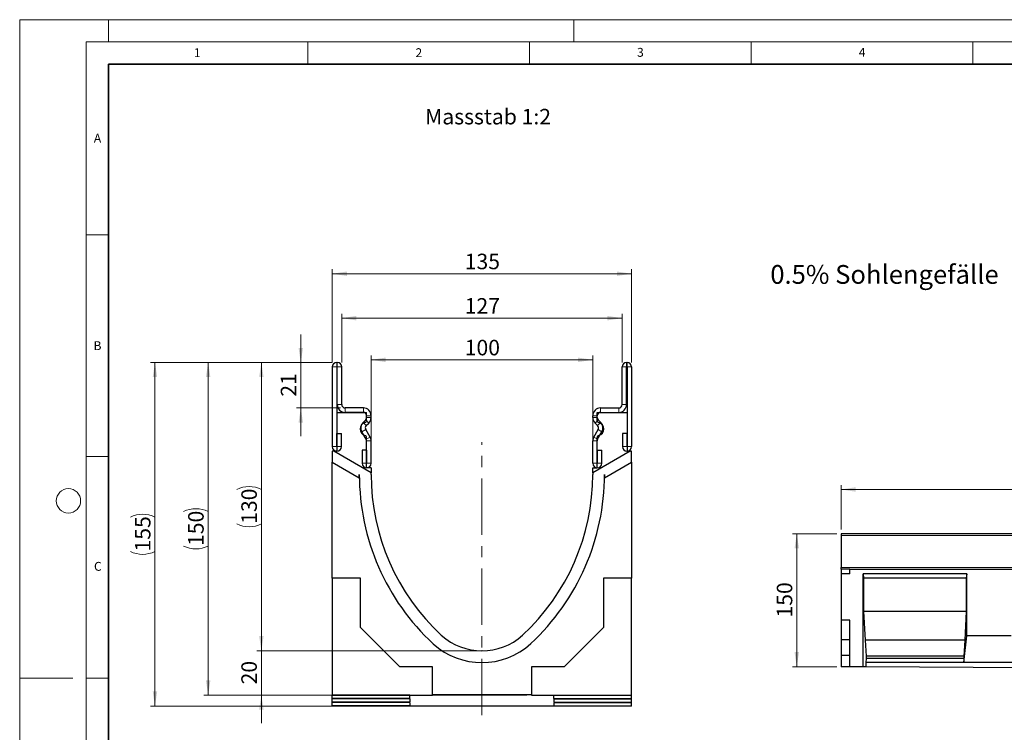
# Model space of a CAD drawing. Units: millimetres. Extents: x 0 to 1506, y 0 to 1228.
# Drawn here: x 0 to 222, y 136 to 297 of the extents above; entities that cross this region are included whole.
import ezdxf

# ---------------------------------------------------------------- set-up
doc = ezdxf.new("R2010")
doc.units = ezdxf.units.MM
doc.header["$PDSIZE"] = -1
doc.linetypes.add('CENTERX2', pattern=[20.32, 12.7, -2.54, 2.54, -2.54])
doc.styles.add('SLDTEXTSTYLE0', font='TXT', dxfattribs={"width": 0.605})
doc.styles.add('SLDTEXTSTYLE1', font='TXT', dxfattribs={"width": 0.75})
doc.dimstyles.new('SLDDIMSTYLE0', dxfattribs={"dimtxt": 3.5, "dimasz": 3.302, "dimexe": 0, "dimexo": 0.0625, "dimgap": 0.875, "dimtad": 1, "dimdec": 0, "dimlfac": 5, "dimrnd": 1e-09, "dimzin": 12, "dimdsep": 46, "dimtxsty": 'SLDTEXTSTYLE1', "dimsah": 1, "dimcen": 0.09, "dimadec": 0, "dimazin": 3, "dimtfac": 1, "dimtdec": 0, "dimtofl": 0, "dimtmove": 0, "dimatfit": 3, "dimfxl": 1, "dimfrac": 2, "dimtolj": 1, "dimtzin": 12, "dimarcsym": 0})
doc.dimstyles.new('SLDDIMSTYLE1', dxfattribs={"dimtxt": 3.5, "dimasz": 3.302, "dimexe": 0, "dimexo": 0.0625, "dimgap": 0.875, "dimtad": 1, "dimlfac": 5, "dimrnd": 1e-09, "dimzin": 12, "dimdsep": 46, "dimtxsty": 'SLDTEXTSTYLE1', "dimsah": 1, "dimcen": 0.09, "dimadec": 0, "dimazin": 3, "dimtfac": 1, "dimtofl": 0, "dimtmove": 0, "dimatfit": 3, "dimfxl": 1, "dimfrac": 2, "dimtolj": 1, "dimtzin": 12, "dimarcsym": 0})
doc.dimstyles.new('SLDDIMSTYLE2', dxfattribs={"dimtxt": 3.5, "dimasz": 3.302, "dimexe": 0, "dimexo": 0.0625, "dimgap": 0.875, "dimtad": 1, "dimlfac": 2, "dimrnd": 1e-09, "dimzin": 12, "dimdsep": 46, "dimtxsty": 'SLDTEXTSTYLE1', "dimsah": 1, "dimcen": 0.09, "dimadec": 0, "dimazin": 3, "dimtfac": 1, "dimtmove": 0, "dimatfit": 0, "dimfxl": 1, "dimfrac": 2, "dimtolj": 1, "dimtzin": 12, "dimarcsym": 0})
doc.dimstyles.new('SLDDIMSTYLE3', dxfattribs={"dimtxt": 3.5, "dimasz": 3.302, "dimexe": 0, "dimexo": 0.0625, "dimgap": 0.875, "dimtad": 1, "dimlfac": 2, "dimrnd": 1e-09, "dimzin": 12, "dimdsep": 46, "dimtxsty": 'SLDTEXTSTYLE1', "dimsah": 1, "dimcen": 0.09, "dimadec": 0, "dimazin": 3, "dimtfac": 1, "dimtofl": 0, "dimtmove": 0, "dimatfit": 3, "dimfxl": 1, "dimfrac": 2, "dimtolj": 1, "dimtzin": 12, "dimarcsym": 0})
doc.dimstyles.new('SLDDIMSTYLE4', dxfattribs={"dimtxt": 3.5, "dimasz": 3.302, "dimexe": 0, "dimexo": 0.0625, "dimgap": 0.875, "dimtad": 1, "dimdec": 0, "dimlfac": 2, "dimrnd": 1e-09, "dimzin": 12, "dimdsep": 46, "dimtxsty": 'SLDTEXTSTYLE1', "dimsah": 1, "dimcen": 0.09, "dimadec": 0, "dimazin": 3, "dimtfac": 1, "dimtdec": 0, "dimtofl": 0, "dimtmove": 0, "dimatfit": 3, "dimfxl": 1, "dimfrac": 2, "dimtolj": 1, "dimtzin": 12, "dimarcsym": 0})
doc.dimstyles.new('SLDDIMSTYLE5', dxfattribs={"dimtxt": 3.5, "dimasz": 3.302, "dimexe": 0, "dimexo": 0.0625, "dimgap": 0.875, "dimtad": 1, "dimdec": 0, "dimlfac": 2, "dimrnd": 1e-09, "dimzin": 12, "dimdsep": 46, "dimtxsty": 'SLDTEXTSTYLE1', "dimsah": 1, "dimcen": 0.09, "dimadec": 0, "dimazin": 3, "dimtfac": 1, "dimtdec": 0, "dimtmove": 0, "dimatfit": 0, "dimfxl": 1, "dimfrac": 2, "dimtolj": 1, "dimtzin": 12, "dimarcsym": 0})

# ---------------------------------------------------------------- blocks, each defined once
blk = doc.blocks.new('_D')
at = {"color": 179, "linetype": 'Continuous', "lineweight": 18}
for p, q in [((184.29, 181.06), (174.29, 181.06)), ((175.29, 181.06), (175.29, 151.07)), ((184.29, 151.07), (174.29, 151.07))]:
    blk.add_line(p, q, dxfattribs=at)
for points in [[(175.29, 181.06), (174.78, 177.76), (175.8, 177.76)], [(175.29, 151.07), (175.8, 154.38), (174.78, 154.38)]]:
    blk.add_solid(points, dxfattribs=at)
at = {"color": 179, "linetype": 'Continuous', "lineweight": 18, "insert": (170.78, 162.19), "char_height": 3.5, "attachment_point": 1, "rotation": 90, "style": 'SLDTEXTSTYLE1'}
blk.add_mtext('150', dxfattribs=at)
blk = doc.blocks.new('_D_2')
at = {"color": 179, "linetype": 'Continuous', "lineweight": 18}
for p, q in [((185.29, 182.06), (185.29, 192.06)), ((385.29, 191.06), (185.29, 191.06)), ((385.29, 182.06), (385.29, 192.06))]:
    blk.add_line(p, q, dxfattribs=at)
for points in [[(185.29, 191.06), (188.59, 190.56), (188.59, 191.57)], [(385.29, 191.06), (381.99, 191.57), (381.99, 190.56)]]:
    blk.add_solid(points, dxfattribs=at)
at = {"color": 179, "linetype": 'Continuous', "lineweight": 18, "insert": (280.12, 195.57), "char_height": 3.5, "attachment_point": 1, "style": 'SLDTEXTSTYLE1'}
blk.add_mtext('1000', dxfattribs=at)
blk = doc.blocks.new('_D_3')
at = {"color": 179, "linetype": 'Continuous', "lineweight": 18}
for p, q in [((54.52, 154.69), (54.52, 161.04)), ((103.27, 154.69), (53.52, 154.69)), ((54.52, 154.69), (54.52, 144.69)), ((114.43, 144.69), (53.52, 144.69)), ((54.52, 144.69), (54.52, 138.34))]:
    blk.add_line(p, q, dxfattribs=at)
for points in [[(54.52, 154.69), (55.02, 158), (54.01, 158)], [(54.52, 144.69), (54.01, 141.39), (55.02, 141.39)]]:
    blk.add_solid(points, dxfattribs=at)
at = {"color": 179, "linetype": 'Continuous', "lineweight": 18, "insert": (50, 147.11), "char_height": 3.5, "attachment_point": 1, "rotation": 90, "style": 'SLDTEXTSTYLE1'}
blk.add_mtext('20', dxfattribs=at)
blk = doc.blocks.new('_D_4')
at = {"color": 179, "linetype": 'Continuous', "lineweight": 18}
for p, q in [((70.52, 219.69), (53.52, 219.69)), ((54.52, 154.69), (54.52, 219.69)), ((103.27, 154.69), (53.52, 154.69))]:
    blk.add_line(p, q, dxfattribs=at)
for centre, start, end in [((51.74, 185.52), 63.4349, 116.5651), ((51.74, 188.87), 243.4349, 296.5651)]:
    blk.add_arc(centre, 6.21, start, end, dxfattribs=at)
for points in [[(54.52, 219.69), (54.01, 216.39), (55.02, 216.39)], [(54.52, 154.69), (55.02, 158), (54.01, 158)]]:
    blk.add_solid(points, dxfattribs=at)
at = {"color": 179, "linetype": 'Continuous', "lineweight": 18, "insert": (50, 183.32), "char_height": 3.5, "attachment_point": 1, "rotation": 90, "style": 'SLDTEXTSTYLE1'}
blk.add_mtext('130', dxfattribs=at)
blk = doc.blocks.new('_D_5')
at = {"color": 179, "linetype": 'Continuous', "lineweight": 18}
for p, q in [((70.52, 219.69), (41.52, 219.69)), ((42.52, 144.69), (42.52, 219.69)), ((69.52, 144.69), (41.52, 144.69))]:
    blk.add_line(p, q, dxfattribs=at)
for centre, start, end in [((39.74, 180.52), 63.4349, 116.5651), ((39.74, 183.87), 243.4349, 296.5651)]:
    blk.add_arc(centre, 6.21, start, end, dxfattribs=at)
for points in [[(42.52, 219.69), (42.01, 216.39), (43.02, 216.39)], [(42.52, 144.69), (43.02, 148), (42.01, 148)]]:
    blk.add_solid(points, dxfattribs=at)
at = {"color": 179, "linetype": 'Continuous', "lineweight": 18, "insert": (38, 178.32), "char_height": 3.5, "attachment_point": 1, "rotation": 90, "style": 'SLDTEXTSTYLE1'}
blk.add_mtext('150', dxfattribs=at)
blk = doc.blocks.new('_D_6')
at = {"color": 179, "linetype": 'Continuous', "lineweight": 18}
for p, q in [((70.52, 219.69), (70.52, 240.71)), ((138.02, 219.69), (138.02, 240.71)), ((70.52, 239.71), (138.02, 239.71))]:
    blk.add_line(p, q, dxfattribs=at)
for points in [[(70.52, 239.71), (73.82, 239.21), (73.82, 240.22)], [(138.02, 239.71), (134.71, 240.22), (134.71, 239.21)]]:
    blk.add_solid(points, dxfattribs=at)
at = {"color": 179, "linetype": 'Continuous', "lineweight": 18, "insert": (100.39, 244.23), "char_height": 3.5, "attachment_point": 1, "style": 'SLDTEXTSTYLE1'}
blk.add_mtext('135', dxfattribs=at)
blk = doc.blocks.new('_D_7')
at = {"color": 179, "linetype": 'Continuous', "lineweight": 18}
for p, q in [((72.64, 219.69), (72.64, 230.69)), ((72.64, 229.69), (135.89, 229.69)), ((135.89, 219.69), (135.89, 230.69))]:
    blk.add_line(p, q, dxfattribs=at)
for points in [[(72.64, 229.69), (75.94, 229.19), (75.94, 230.2)], [(135.89, 229.69), (132.59, 230.2), (132.59, 229.19)]]:
    blk.add_solid(points, dxfattribs=at)
at = {"color": 179, "linetype": 'Continuous', "lineweight": 18, "insert": (100.39, 234.21), "char_height": 3.5, "attachment_point": 1, "style": 'SLDTEXTSTYLE1'}
blk.add_mtext('127', dxfattribs=at)
blk = doc.blocks.new('_D_8')
at = {"color": 179, "linetype": 'Continuous', "lineweight": 18}
for p, q in [((79.27, 196.94), (79.27, 221.3)), ((79.27, 220.3), (129.27, 220.3)), ((129.27, 196.94), (129.27, 221.3))]:
    blk.add_line(p, q, dxfattribs=at)
for points in [[(79.27, 220.3), (82.57, 219.79), (82.57, 220.81)], [(129.27, 220.3), (125.96, 220.81), (125.96, 219.79)]]:
    blk.add_solid(points, dxfattribs=at)
at = {"color": 179, "linetype": 'Continuous', "lineweight": 18, "insert": (100.39, 224.81), "char_height": 3.5, "attachment_point": 1, "style": 'SLDTEXTSTYLE1'}
blk.add_mtext('100', dxfattribs=at)
blk = doc.blocks.new('_D_9')
at = {"color": 179, "linetype": 'Continuous', "lineweight": 18}
for p, q in [((70.52, 219.69), (29.52, 219.69)), ((30.52, 142.22), (30.52, 219.69)), ((90.27, 142.22), (29.52, 142.22))]:
    blk.add_line(p, q, dxfattribs=at)
for centre, start, end in [((27.74, 179.28), 63.4349, 116.5651), ((27.74, 182.64), 243.4349, 296.5651)]:
    blk.add_arc(centre, 6.21, start, end, dxfattribs=at)
for points in [[(30.52, 219.69), (30.01, 216.39), (31.02, 216.39)], [(30.52, 142.22), (31.02, 145.53), (30.01, 145.53)]]:
    blk.add_solid(points, dxfattribs=at)
at = {"color": 179, "linetype": 'Continuous', "lineweight": 18, "insert": (26, 177.08), "char_height": 3.5, "attachment_point": 1, "rotation": 90, "style": 'SLDTEXTSTYLE1'}
blk.add_mtext('155', dxfattribs=at)
blk = doc.blocks.new('_D_10')
at = {"color": 179, "linetype": 'Continuous', "lineweight": 18}
for p, q in [((63.41, 219.69), (63.41, 226.04)), ((70.52, 219.69), (62.41, 219.69)), ((63.41, 209.44), (63.41, 219.69)), ((72.39, 209.44), (62.41, 209.44)), ((63.41, 209.44), (63.41, 203.09))]:
    blk.add_line(p, q, dxfattribs=at)
for points in [[(63.41, 219.69), (63.91, 223), (62.9, 223)], [(63.41, 209.44), (62.9, 206.14), (63.91, 206.14)]]:
    blk.add_solid(points, dxfattribs=at)
at = {"color": 179, "linetype": 'Continuous', "lineweight": 18, "insert": (58.89, 211.98), "char_height": 3.5, "attachment_point": 1, "rotation": 90, "style": 'SLDTEXTSTYLE1'}
blk.add_mtext('21', dxfattribs=at)

msp = doc.modelspace()

# ---------------------------------------------------------------- linework, layer by layer
at = {"color": 7, "linetype": 'Continuous', "lineweight": 18}
for p, q in [((0, 0), (0, 297)), ((0, 297), (420, 297)), ((20, 292), (20, 297)), ((125, 292), (125, 297)), ((15, 292), (415, 292)), ((15, 292), (15, 5)), ((65, 292), (65, 287)), ((115, 292), (115, 287)), ((165, 292), (165, 287)), ((215, 292), (215, 287)), ((15, 248.5), (20, 248.5)), ((15, 198.5), (20, 198.5)), ((12, 148.5), (0, 148.5)), ((15, 148.5), (20, 148.5))]:
    msp.add_line(p, q, dxfattribs=at)
at = {"color": 7, "linetype": 'Continuous', "lineweight": 35}
for p, q in [((20, 287), (20, 10)), ((410, 287), (20, 287))]:
    msp.add_line(p, q, dxfattribs=at)
at = {"color": 7, "linetype": 'Continuous', "lineweight": 25}
for p, q in [((70.5172, 218.6939), (70.5172, 200.7184)), ((71.5167, 218.6939), (71.5167, 200.7184)), ((71.6422, 219.6939), (71.5172, 219.6939)), ((71.6422, 218.6944), (71.5172, 218.6944)), ((71.6427, 210.1939), (71.6427, 218.6939)), ((72.6422, 210.1939), (72.6422, 218.6939)), ((135.8912, 210.1939), (135.8912, 218.6939)), ((136.8907, 210.1939), (136.8907, 218.6939)), ((136.8912, 219.6939), (137.0162, 219.6939)), ((136.8912, 218.6944), (137.0162, 218.6944)), ((137.0167, 218.6939), (137.0167, 200.7184)), ((138.0162, 218.6939), (138.0162, 200.7184)), ((77.5172, 209.4439), (73.3922, 209.4439)), ((131.0162, 209.4439), (135.1412, 209.4439)), ((71.5167, 208.4444), (71.5167, 199.6944)), ((71.5167, 208.4444), (78.2667, 208.4444)), ((77.5172, 208.4444), (73.3922, 208.4444)), ((77.4673, 206.1797), (78.0479, 206.7601)), ((78.2667, 206.6309), (78.2667, 208.4444)), ((78.2677, 207.2909), (78.2677, 207.6939)), ((79.2672, 207.2909), (79.2672, 207.6939)), ((129.2662, 207.2909), (129.2662, 207.6939)), ((130.2657, 207.2909), (130.2657, 207.6939)), ((130.2667, 208.4444), (137.0167, 208.4444)), ((130.2667, 206.6309), (130.2667, 208.4444)), ((131.0661, 206.1797), (130.4856, 206.7601)), ((131.0162, 208.4444), (135.1412, 208.4444)), ((137.0167, 208.4444), (137.0167, 199.6944)), ((79.0331, 202.8748), (78.055, 204.5672)), ((78.174, 205.4729), (78.7546, 206.0533)), ((129.5004, 202.8748), (130.4785, 204.5672)), ((130.3594, 205.4729), (129.7789, 206.0533)), ((71.5667, 200.7184), (71.5667, 203.6939)), ((71.5667, 203.6939), (72.5662, 203.6939)), ((72.5662, 200.7184), (72.5662, 203.6939)), ((78.1677, 202.3747), (77.1896, 204.0671)), ((78.2667, 195.9444), (78.2667, 202.7579)), ((130.2667, 195.9444), (130.2667, 202.7579)), ((130.3658, 202.3747), (131.3439, 204.0671)), ((136.9667, 203.6939), (135.9672, 203.6939)), ((135.9672, 203.6939), (135.9672, 200.7184)), ((136.9667, 203.6939), (136.9667, 200.7184)), ((77.2182, 199.9439), (77.2182, 196.9684)), ((78.2177, 199.9439), (77.2182, 199.9439)), ((78.2177, 199.9439), (78.2177, 196.9684)), ((78.2677, 196.9684), (78.2677, 202.0003)), ((79.2672, 196.9684), (79.2672, 202.0003)), ((129.2662, 196.9684), (129.2662, 202.0003)), ((130.2657, 196.9684), (130.2657, 202.0003)), ((130.3157, 199.9439), (131.3152, 199.9439)), ((130.3157, 196.9684), (130.3157, 199.9439)), ((131.3152, 196.9684), (131.3152, 199.9439)), ((70.8412, 199.6944), (70.5167, 199.6944)), ((70.5167, 199.6944), (70.5167, 197.1944)), ((71.5167, 199.6944), (70.8412, 199.6944)), ((79.2667, 194.83), (70.8412, 199.6944)), ((137.6922, 199.6944), (129.2667, 194.83)), ((137.0167, 199.6944), (137.6922, 199.6944)), ((138.0167, 199.6944), (137.6922, 199.6944)), ((138.0167, 197.1944), (138.0167, 199.6944)), ((70.5167, 197.1944), (76.6106, 193.6761)), ((70.5167, 171.0344), (70.5167, 197.1944)), ((79.2667, 195.9444), (78.2667, 195.9444)), ((79.2667, 195.9444), (79.2667, 194.83)), ((129.2667, 195.9444), (130.2667, 195.9444)), ((129.2667, 194.83), (129.2667, 195.9444)), ((131.9182, 193.6734), (138.0167, 197.1944)), ((138.0167, 197.1944), (138.0167, 171.0344)), ((76.6106, 193.6761), (76.6106, 194.4375)), ((79.2667, 194.4444), (79.2667, 194.83)), ((129.2667, 194.83), (129.2667, 194.4444)), ((131.9182, 194.4444), (131.9182, 193.6734)), ((385.2906, 181.063), (185.2906, 181.063)), ((185.2906, 181.063), (185.2906, 180.663)), ((185.2906, 180.663), (185.2906, 173.4728)), ((185.2906, 173.0632), (185.2906, 173.4728)), ((76.8567, 171.0344), (70.5167, 171.0344)), ((70.5167, 171.0344), (70.5167, 144.6944)), ((76.8567, 159.9245), (76.8567, 171.0344)), ((131.6767, 171.0344), (131.6767, 159.9245)), ((138.0167, 171.0344), (131.6767, 171.0344)), ((138.0167, 144.6944), (138.0167, 171.0344)), ((185.2906, 173.0632), (185.2906, 172.0632)), ((187.2906, 173.0632), (185.2906, 173.0632)), ((187.2906, 172.0632), (185.2906, 172.0632)), ((185.2906, 172.0632), (185.2906, 161.5992)), ((187.2906, 172.0632), (187.2906, 173.0632)), ((187.2906, 173.0632), (385.2906, 173.0632)), ((213.6246, 172.0632), (190.2906, 172.0632)), ((190.2906, 151.0482), (190.2906, 172.0632)), ((190.2906, 172.0632), (190.3781, 171.0632)), ((213.5372, 171.0632), (190.3781, 171.0632)), ((190.3781, 171.0632), (190.3781, 163.5632)), ((213.6246, 172.0632), (213.5372, 171.0632)), ((213.5372, 171.0632), (213.5372, 163.5632)), ((213.6246, 158.0632), (213.6246, 172.0632)), ((190.3781, 163.5632), (190.6931, 157.0632)), ((213.5372, 163.5632), (190.3781, 163.5632)), ((213.5372, 163.5632), (213.2222, 157.0632)), ((85.7468, 151.0344), (76.8567, 159.9245)), ((131.6767, 159.9245), (122.7867, 151.0344)), ((187.2906, 161.5992), (185.2906, 161.5992)), ((185.2906, 161.5992), (185.2906, 157.1552)), ((187.2906, 151.0632), (187.2906, 161.5992)), ((213.0122, 152.0632), (213.6246, 158.0632)), ((223.6246, 158.0632), (213.6246, 158.0632)), ((187.2906, 157.1552), (185.2906, 157.1552)), ((185.2906, 157.1552), (185.2906, 153.5992)), ((190.6931, 157.0632), (190.9731, 153.4632)), ((213.2222, 157.0632), (190.6931, 157.0632)), ((213.2222, 157.0632), (212.9422, 153.4632)), ((187.2906, 153.5992), (185.2906, 153.5992)), ((185.2906, 153.5992), (185.2906, 151.0732)), ((190.9731, 153.4632), (190.9731, 152.9292)), ((212.9422, 153.4632), (190.9731, 153.4632)), ((212.9422, 153.4632), (212.9422, 152.9292)), ((93.1067, 151.0344), (85.7468, 151.0344)), ((93.1067, 144.7194), (93.1067, 151.0344)), ((122.7867, 151.0344), (115.4267, 151.0344)), ((115.4267, 151.0344), (115.4267, 144.7194)), ((187.2906, 151.0632), (185.2906, 151.0732)), ((190.2906, 151.0482), (187.2906, 151.0632)), ((190.9031, 151.0452), (190.2906, 151.0482)), ((190.9731, 152.9292), (190.9031, 152.0632)), ((190.9031, 152.0632), (190.9031, 151.0452)), ((213.0122, 152.0632), (190.9031, 152.0632)), ((246.3462, 150.7684), (190.9031, 151.0452)), ((212.9422, 152.9292), (190.9731, 152.9292)), ((212.9422, 152.9292), (213.0122, 152.0632)), ((224.2371, 152.0632), (213.0122, 152.0632)), ((70.5167, 144.657), (70.5167, 144.6944)), ((70.5167, 144.6944), (93.1067, 144.6944)), ((88.0167, 144.6493), (70.5167, 144.657)), ((70.5167, 143.9498), (70.5167, 144.657)), ((88.0167, 143.9575), (88.0167, 144.6493)), ((93.1067, 144.6944), (93.1067, 144.7194)), ((115.4267, 144.7194), (93.1067, 144.7194)), ((115.4267, 144.6944), (115.4267, 144.7194)), ((115.4267, 144.6944), (138.0167, 144.6944)), ((120.5167, 144.6493), (138.0167, 144.657)), ((120.5167, 143.9575), (120.5167, 144.6493)), ((138.0167, 144.657), (138.0167, 144.6944)), ((138.0167, 143.9498), (138.0167, 144.657)), ((88.0167, 143.9575), (70.5167, 143.9498)), ((70.5167, 143.825), (70.5167, 143.9498)), ((88.0167, 143.8174), (70.5167, 143.825)), ((70.5167, 143.1179), (70.5167, 143.825)), ((88.0167, 143.1255), (70.5167, 143.1179)), ((70.5167, 142.9931), (70.5167, 143.1179)), ((88.0167, 142.9855), (70.5167, 142.9931)), ((70.5167, 142.2859), (70.5167, 142.9931)), ((88.0167, 142.2936), (70.5167, 142.2859)), ((70.5167, 142.2036), (70.5167, 142.2859)), ((91.2667, 142.2036), (70.5167, 142.2036)), ((88.0167, 143.8174), (88.0167, 143.1255)), ((88.0167, 142.9855), (88.0167, 142.2936)), ((117.2667, 142.2235), (91.2667, 142.2235)), ((91.2667, 142.2036), (91.2667, 142.2235)), ((117.2667, 142.2036), (117.2667, 142.2235)), ((138.0167, 142.2036), (117.2667, 142.2036)), ((120.5167, 143.9575), (138.0167, 143.9498)), ((120.5167, 143.8174), (138.0167, 143.825)), ((120.5167, 143.8174), (120.5167, 143.1255)), ((120.5167, 143.1255), (138.0167, 143.1179)), ((120.5167, 142.9855), (138.0167, 142.9931)), ((120.5167, 142.9855), (120.5167, 142.2936)), ((120.5167, 142.2936), (138.0167, 142.2859)), ((138.0167, 143.825), (138.0167, 143.9498)), ((138.0167, 143.1179), (138.0167, 143.825)), ((138.0167, 142.9931), (138.0167, 143.1179)), ((138.0167, 142.2859), (138.0167, 142.9931)), ((138.0167, 142.2036), (138.0167, 142.2859))]:
    msp.add_line(p, q, dxfattribs=at)
at = {"color": 8, "linetype": 'Continuous', "lineweight": 18}
for p, q in [((71.5167, 218.6939), (70.5172, 218.6939)), ((71.5172, 219.6939), (71.5172, 218.6944)), ((71.6422, 218.6944), (71.6422, 219.6939)), ((72.6422, 218.6939), (71.6427, 218.6939)), ((136.8907, 218.6939), (135.8912, 218.6939)), ((136.8912, 219.6939), (136.8912, 218.6944)), ((137.0162, 218.6944), (137.0162, 219.6939)), ((138.0162, 218.6939), (137.0167, 218.6939)), ((71.6427, 210.1939), (72.6422, 210.1939)), ((73.3922, 209.4439), (73.3922, 208.4444)), ((77.5172, 208.4444), (77.5172, 209.4439)), ((131.0162, 209.4439), (131.0162, 208.4444)), ((135.1412, 208.4444), (135.1412, 209.4439)), ((135.8912, 210.1939), (136.8907, 210.1939)), ((78.7546, 206.0533), (78.0479, 206.7601)), ((79.2672, 207.6939), (78.2677, 207.6939)), ((78.2677, 207.2909), (79.2672, 207.2909)), ((130.2657, 207.6939), (129.2662, 207.6939)), ((129.2662, 207.2909), (130.2657, 207.2909)), ((130.4856, 206.7601), (129.7789, 206.0533)), ((78.055, 204.5672), (77.1896, 204.0671)), ((77.4673, 206.1797), (78.174, 205.4729)), ((130.3594, 205.4729), (131.0661, 206.1797)), ((131.3439, 204.0671), (130.4785, 204.5672)), ((78.1677, 202.3747), (79.0331, 202.8748)), ((79.0342, 202.8728), (78.1678, 202.3745)), ((130.3657, 202.3745), (129.4992, 202.8728)), ((129.5004, 202.8748), (130.3658, 202.3747)), ((71.5167, 200.7184), (70.5172, 200.7184)), ((71.5667, 200.7184), (72.5662, 200.7184)), ((79.2672, 202.0003), (78.2677, 202.0003)), ((130.2657, 202.0003), (129.2662, 202.0003)), ((136.9667, 200.7184), (135.9672, 200.7184)), ((137.0167, 200.7184), (138.0162, 200.7184)), ((78.2177, 196.9684), (77.2182, 196.9684)), ((78.2677, 196.9684), (79.2672, 196.9684)), ((130.2657, 196.9684), (129.2662, 196.9684)), ((130.3157, 196.9684), (131.3152, 196.9684)), ((385.2906, 180.663), (185.2906, 180.663)), ((185.2906, 173.4728), (385.2906, 173.4728))]:
    msp.add_line(p, q, dxfattribs=at)
at = {"color": 179, "linetype": 'CENTERX2', "lineweight": 18}
msp.add_line((104.2667, 140.2036), (104.2667, 201.6944), dxfattribs=at)
at = {"color": 7, "linetype": 'Continuous', "lineweight": 18}
msp.add_circle((11, 188.5), 2.75, dxfattribs=at)
at = {"color": 7, "linetype": 'Continuous', "lineweight": 25}
for centre, radius, start, end in [((71.5172, 218.6939), 1, 90, 180), ((71.5172, 218.6939), 0.0005, 90, 180), ((71.6422, 218.6939), 1, 0, 90), ((71.6422, 218.6939), 0.0005, 0, 90), ((136.8912, 218.6939), 1, 90, 180), ((136.8912, 218.6939), 0.0005, 90, 180), ((137.0162, 218.6939), 1, 0, 90), ((137.0162, 218.6939), 0.0005, 0, 90), ((73.3922, 210.1939), 1.7495, 180, 270), ((73.3922, 210.1939), 0.75, 180, 270), ((77.5172, 207.6939), 1.75, 0, 90), ((131.0162, 207.6939), 1.75, 90, 180), ((135.1412, 210.1939), 1.7495, 270, 0), ((135.1412, 210.1939), 0.75, 270, 0), ((77.5172, 207.6939), 0.7505, 0, 90), ((77.7667, 206.6309), 0.5, 284.477512, 0), ((77.5172, 207.2909), 0.7505, 314.996042, 0), ((77.5172, 207.2909), 1.75, 314.996042, 0), ((131.0162, 207.2909), 1.75, 180, 225.003958), ((131.0162, 207.6939), 0.7505, 90, 180), ((131.0162, 207.2909), 0.7505, 180, 225.003958), ((130.7667, 206.6309), 0.5, 180, 255.522488), ((78.2667, 204.6944), 1.5, 104.477512, 255.522488), ((78.7043, 204.9425), 1.7495, 134.996042, 210.024654), ((78.7043, 204.9425), 0.75, 134.996042, 210.024654), ((129.8291, 204.9425), 0.75, 329.975346, 45.003958), ((130.2667, 204.6944), 1.5, 284.477512, 75.522488), ((129.8291, 204.9425), 1.7495, 329.975346, 45.003958), ((77.7667, 202.7579), 0.5, 0, 75.522488), ((78.0811, 202.3247), 0.1, 29.90599, 30.024654), ((77.5172, 202.0003), 0.7505, 0, 29.90599), ((78.0811, 202.3247), 1.0995, 29.90599, 30.024654), ((77.5172, 202.0003), 1.75, 0, 29.90599), ((131.0162, 202.0003), 1.75, 150.09401, 180), ((130.4523, 202.3247), 1.0995, 149.975346, 150.09401), ((131.0162, 202.0003), 0.7505, 150.09401, 180), ((130.7667, 202.7579), 0.5, 104.477512, 180), ((130.4523, 202.3247), 0.1, 149.975346, 150.09401), ((71.5417, 200.7184), 1.0245, 180, 0), ((71.5417, 200.7184), 0.025, 180, 0), ((136.9917, 200.7184), 1.0245, 180, 0), ((136.9917, 200.7184), 0.025, 180, 0), ((78.2427, 196.9684), 1.0245, 180, 0), ((78.2427, 196.9684), 0.025, 180, 0), ((130.2907, 196.9684), 1.0245, 180, 0), ((130.2907, 196.9684), 0.025, 180, 0), ((128.7412, 194.4375), 52.1306, 180, 227.076569), ((128.6769, 194.4444), 49.4102, 180, 227.193664), ((79.8566, 194.4444), 49.4102, 312.806336, 0), ((79.8383, 194.4444), 52.08, 312.904622, 0), ((104.2667, 168.4444), 13.75, 228.198156, 311.801844), ((104.2484, 168.4444), 16.4183, 227.890932, 312.276898)]:
    msp.add_arc(centre, radius, start, end, dxfattribs=at)
at = {"color": 179, "linetype": 'Continuous', "lineweight": 18}
msp.add_point((104.2667, 154.6944), dxfattribs=at)

# ---------------------------------------------------------------- texts
at = {"color": 7, "linetype": 'Continuous', "lineweight": 18, "char_height": 2, "attachment_point": 2, "style": 'SLDTEXTSTYLE0'}
for s, insert in [('1', (40.051, 290.553)), ('2', (90.0332, 290.5567)), ('3', (140.0166, 290.6379)), ('4', (190.03, 290.6343)), ('A', (17.561, 271.2966)), ('B', (17.5517, 224.4926)), ('C', (17.6275, 174.7262))]:
    msp.add_mtext(s, dxfattribs=dict(at, insert=insert))
at = {"color": 179, "linetype": 'Continuous', "lineweight": 18, "attachment_point": 1, "style": 'SLDTEXTSTYLE1'}
for s, insert, char_height in [('Massstab 1:2', (91.4476, 276.8911), 3.5), ('0.5% Sohlengefälle', (169.323, 241.6751), 4.233333)]:
    msp.add_mtext(s, dxfattribs=dict(at, insert=insert, char_height=char_height))

# ---------------------------------------------------------------- dimensions: what is measured, and where the dimension line sits
at = {"color": 179, "linetype": 'Continuous', "lineweight": 18}
for base, p1, p2, dimstyle, picture, middle in [((138.0162, 239.7139), (70.5172, 218.6939), (138.0162, 218.6939), 'SLDDIMSTYLE3', '_D_6', (104.2667, 239.7139)), ((129.2667, 220.2987), (79.2667, 195.9444), (129.2667, 195.9444), 'SLDDIMSTYLE3', '_D_8', (104.2667, 220.2987)), ((185.2906, 191.063), (385.2906, 181.063), (185.2906, 181.063), 'SLDDIMSTYLE1', '_D_2', (285.2906, 191.063))]:
    dim = msp.add_linear_dim(base=base, p1=p1, p2=p2, dimstyle=dimstyle, dxfattribs=at)
    dim.commit()
    dim.dimension.update_dxf_attribs({"geometry": picture, "text_midpoint": middle, "dimtype": 160})
dim = msp.add_linear_dim(base=(135.8912, 229.6939), p1=(72.6422, 218.6939), p2=(135.8912, 218.6939), text='127', dimstyle='SLDDIMSTYLE3', dxfattribs=at)
dim.commit()
dim.dimension.update_dxf_attribs({"geometry": '_D_7', "text_midpoint": (104.2667, 229.6939), "dimtype": 160})
for base, p1, p2, dimstyle, picture, middle in [((63.4058244791, 219.6939213578), (73.3922246377, 209.4439213578), (71.5172246377, 219.6939213578), 'SLDDIMSTYLE5', '_D_10', (63.4058244791, 214.5689213578)), ((175.2906, 151.0732), (185.2906, 181.063), (185.2906, 151.0732), 'SLDDIMSTYLE0', '_D', (175.2906, 166.0681)), ((54.5167, 144.6944), (104.2667, 154.6944), (115.4267, 144.6944), 'SLDDIMSTYLE2', '_D_3', (54.5167, 149.6944))]:
    dim = msp.add_linear_dim(base=base, p1=p1, p2=p2, angle=90, dimstyle=dimstyle, dxfattribs=at)
    dim.commit()
    dim.dimension.update_dxf_attribs({"geometry": picture, "text_midpoint": middle, "dimtype": 160})
for base, p1, dimstyle, picture, middle in [((30.5167, 219.6939), (91.2667, 142.2235), 'SLDDIMSTYLE4', '_D_9', (30.5167, 180.9587)), ((42.5167, 219.6939), (70.5167, 144.6944), 'SLDDIMSTYLE3', '_D_5', (42.5167, 182.1942)), ((54.5167, 219.6939), (104.2667, 154.6944), 'SLDDIMSTYLE3', '_D_4', (54.5167, 187.1942))]:
    dim = msp.add_linear_dim(base=base, p1=p1, p2=(71.5172, 219.6939), angle=90, text='(<>)', dimstyle=dimstyle, dxfattribs=at)
    dim.commit()
    dim.dimension.update_dxf_attribs({"geometry": picture, "text_midpoint": middle, "dimtype": 160})

doc.saveas('drawing.dxf')
